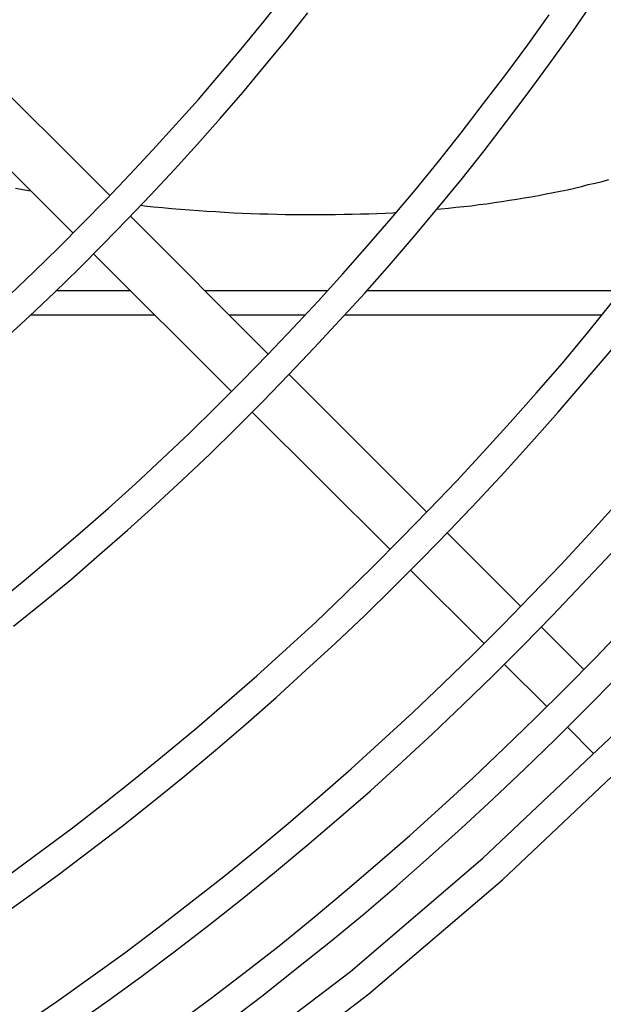
# Model space of a CAD drawing. Units: inches. Extents: x 3 to 570, y 42 to 371.
# Drawn here: x 94 to 99, y 112 to 121 of the extents above; entities that cross this region are included whole.
import ezdxf

# ---------------------------------------------------------------- set-up
doc = ezdxf.new("R2010")
doc.units = ezdxf.units.IN
doc.header["$LTSCALE"] = 4
doc.header["$MEASUREMENT"] = 0
for name, color, linetype in [('GUARD', 7, 'Continuous'), ('LAYER_1', 7, 'Continuous'), ('PROP', 7, 'Continuous')]:
    doc.layers.add(name, color=color, linetype=linetype)

msp = doc.modelspace()

# ---------------------------------------------------------------- linework, layer by layer
at = {"layer": 'GUARD', "color": 7, "linetype": 'Continuous'}
for points in [[(95.3627, 111.4828, 0), (96.5569, 112.3953, 0), (97.6975, 113.3714, 0), (98.7878, 114.4013, 0), (99.8244, 115.4916, 0), (100.8006, 116.6321, 0), (101.7164, 117.8197, 0), (102.5686, 119.0576, 0), (103.3535, 120.3358, 0), (104.0715, 121.6541, 0), (104.7189, 123.0094, 0), (105.2959, 124.395, 0), (105.7991, 125.8106, 0), (106.2285, 127.2497, 0), (106.5808, 128.7089, 0), (106.8559, 130.185, 0), (107.0538, 131.6712, 0), (107.1745, 133.1673, 0), (107.2148, 134.7104, 0)], [(95.5103, 111.2815, 0), (96.7146, 112.2006, 0), (97.8653, 113.1835, 0), (98.9656, 114.2235, 0), (100.0089, 115.3239, 0), (100.9952, 116.4711, 0), (101.9177, 117.6721, 0), (102.7765, 118.9201, 0), (103.5716, 120.2117, 0), (104.2962, 121.5401, 0), (104.9504, 122.9054, 0), (105.5307, 124.3043, 0), (106.0373, 125.7301, 0), (106.47, 127.1825, 0), (106.8256, 128.6552, 0), (107.1041, 130.1447, 0), (107.302, 131.6443, 0), (107.4227, 133.1539, 0), (107.4664, 134.7104, 0)], [(94.457, 119.0476, 0), (94.6582, 119.2589, 0), (94.8562, 119.4702, 0), (95.0541, 119.6883, 0), (95.2486, 119.9063, 0), (95.4399, 120.1277, 0), (95.6277, 120.3525, 0), (95.8122, 120.5773, 0), (95.9933, 120.8054, 0)], [(97.4124, 116.196, 0), (97.6506, 116.4443, 0), (97.8854, 116.6993, 0), (98.1168, 116.9542, 0), (98.345, 117.2126, 0), (98.5698, 117.4742, 0), (98.7945, 117.7359, 0), (99.0126, 118.0042, 0), (99.2239, 118.2726, 0), (99.4353, 118.5477, 0), (99.6432, 118.8228, 0), (99.8479, 119.1013, 0), (100.0492, 119.3796, 0), (100.2438, 119.6648, 0), (100.4383, 119.95, 0), (100.6261, 120.2384, 0), (100.8107, 120.5303, 0), (100.9918, 120.8222, 0)], [(97.8653, 115.3776, 0), (98.1168, 115.6358, 0), (98.3685, 115.8975, 0), (98.6134, 116.1625, 0), (98.8549, 116.4276, 0), (99.0965, 116.6993, 0), (99.3313, 116.9744, 0), (99.5628, 117.2494, 0), (99.7908, 117.5312, 0), (100.0156, 117.813, 0), (100.2371, 118.0982, 0), (100.4517, 118.39, 0), (100.6664, 118.6819, 0), (100.8745, 118.9738, 0), (101.079, 119.2723, 0), (101.2803, 119.5709, 0), (101.4783, 119.8761, 0), (101.6729, 120.1814, 0), (101.8608, 120.4867, 0), (102.0486, 120.7987, 0)], [(96.0236, 117.5346, 0), (96.2449, 117.766, 0), (96.463, 118.0009, 0), (96.6811, 118.2357, 0), (96.8924, 118.4772, 0), (97.1004, 118.7188, 0), (97.305, 118.9637, 0), (97.5097, 119.212, 0), (97.7076, 119.4635, 0), (97.9022, 119.7151, 0), (98.0968, 119.9735, 0), (98.2846, 120.2317, 0), (98.4725, 120.49, 0), (98.6536, 120.7551, 0)], [(98.4087, 114.834, 0), (98.6704, 115.0991, 0), (98.9254, 115.3675, 0), (99.1803, 115.6392, 0), (99.4319, 115.9143, 0), (99.6768, 116.1927, 0), (99.9183, 116.4745, 0), (100.1599, 116.7596, 0), (100.3947, 117.0448, 0), (100.6261, 117.3367, 0), (100.8543, 117.6319, 0), (101.0757, 117.9271, 0), (101.2971, 118.2257, 0), (101.5119, 118.5309, 0), (101.7232, 118.8362, 0), (101.9312, 119.1414, 0), (102.1358, 119.4534, 0), (102.3338, 119.7688, 0), (102.5317, 120.0842, 0), (102.7229, 120.4028, 0), (102.9074, 120.7249, 0)], [(94.6381, 118.8731, 0), (94.8394, 119.0845, 0), (95.044, 119.3025, 0), (95.2419, 119.5206, 0), (95.4365, 119.742, 0), (95.6311, 119.9667, 0), (95.8189, 120.1915, 0), (96.0068, 120.4196, 0), (96.1913, 120.651, 0)], [(95.8457, 117.709, 0), (96.0638, 117.9372, 0), (96.2785, 118.1686, 0), (96.4932, 118.4034, 0), (96.7012, 118.6416, 0), (96.9092, 118.8798, 0), (97.1139, 119.1247, 0), (97.3151, 119.3696, 0), (97.5097, 119.6178, 0), (97.7042, 119.8694, 0), (97.8955, 120.1211, 0), (98.0833, 120.376, 0), (98.2678, 120.6343, 0)], [(97.2312, 116.3705, 0), (97.4694, 116.6187, 0), (97.7009, 116.867, 0), (97.9324, 117.122, 0), (98.1571, 117.377, 0), (98.3819, 117.6352, 0), (98.6, 117.8969, 0), (98.8147, 118.1619, 0), (99.0293, 118.4303, 0), (99.2374, 118.6987, 0), (99.442, 118.9704, 0), (99.6432, 119.2489, 0), (99.8412, 119.5239, 0), (100.0391, 119.8057, 0), (100.2269, 120.0908, 0), (100.4148, 120.376, 0), (100.5994, 120.6645, 0)], [(98.043, 115.2031, 0), (98.2981, 115.4614, 0), (98.5497, 115.7264, 0), (98.7979, 115.9915, 0), (99.0428, 116.2632, 0), (99.2843, 116.5349, 0), (99.5225, 116.8133, 0), (99.7573, 117.0917, 0), (99.9855, 117.3736, 0), (100.2135, 117.6587, 0), (100.435, 117.9472, 0), (100.653, 118.2391, 0), (100.8711, 118.5343, 0), (101.079, 118.8329, 0), (101.2871, 119.1314, 0), (101.4917, 119.4333, 0), (101.6896, 119.7386, 0), (101.8842, 120.0473, 0), (102.0754, 120.3593, 0), (102.2632, 120.6712, 0)], [(98.5866, 114.6596, 0), (98.8482, 114.9246, 0), (99.1099, 115.1963, 0), (99.3648, 115.4714, 0), (99.6164, 115.7465, 0), (99.8646, 116.0284, 0), (100.1096, 116.3101, 0), (100.3511, 116.5986, 0), (100.5892, 116.8905, 0), (100.8241, 117.1823, 0), (101.0522, 117.4776, 0), (101.277, 117.7794, 0), (101.4984, 118.0814, 0), (101.7164, 118.3867, 0), (101.9312, 118.6919, 0), (102.1391, 119.0039, 0), (102.3472, 119.3193, 0), (102.5484, 119.6346, 0), (102.743, 119.9533, 0), (102.9375, 120.2753, 0), (103.1254, 120.5974, 0)], [(94.4871, 119.0777, 0), (93.2995, 120.262, 0)], [(94.1718, 118.7523, 0), (92.9843, 119.9399, 0)], [(93.6249, 118.2223, 0), (93.8363, 118.4236, 0), (94.0443, 118.6282, 0), (94.2523, 118.8362, 0), (94.457, 119.0476, 0)], [(95.8491, 117.7124, 0), (94.6649, 118.9, 0)], [(93.578, 117.8365, 0), (93.796, 118.0378, 0), (94.0107, 118.2424, 0), (94.2221, 118.4504, 0), (94.4301, 118.6584, 0), (94.6381, 118.8731, 0)], [(95.5338, 117.3904, 0), (94.3462, 118.5746, 0)], [(93.5008, 115.562, 0), (93.7491, 115.7633, 0), (93.994, 115.9679, 0), (94.2322, 116.1726, 0), (94.4737, 116.3839, 0), (94.7085, 116.5953, 0), (94.94, 116.8133, 0), (95.1714, 117.0314, 0), (95.3996, 117.2561, 0), (95.6243, 117.4809, 0), (95.8457, 117.709, 0)], [(93.6585, 115.3675, 0), (93.9068, 115.5687, 0), (94.155, 115.7734, 0), (94.3965, 115.9847, 0), (94.6381, 116.196, 0), (94.8763, 116.4108, 0), (95.1111, 116.6289, 0), (95.3459, 116.8503, 0), (95.574, 117.075, 0), (95.8022, 117.3031, 0), (96.0236, 117.5346, 0)], [(97.2145, 116.3504, 0), (96.0269, 117.538, 0)], [(96.8991, 116.0284, 0), (95.7116, 117.2126, 0)], [(91.9006, 112.0899, 0), (92.1925, 112.2677, 0), (92.481, 112.4522, 0), (92.7662, 112.6401, 0), (93.0513, 112.8313, 0), (93.3331, 113.0259, 0), (93.6149, 113.2238, 0), (93.89, 113.4285, 0), (94.1651, 113.633, 0), (94.4368, 113.8445, 0), (94.7052, 114.0558, 0), (94.9702, 114.2738, 0), (95.2352, 114.4919, 0), (95.4936, 114.7167, 0), (95.7518, 114.9414, 0), (96.0068, 115.1729, 0), (96.2584, 115.4044, 0), (96.5066, 115.6426, 0), (96.7515, 115.8807, 0), (96.993, 116.1256, 0), (97.2312, 116.3705, 0)], [(92.3233, 112.0564, 0), (92.6152, 112.2409, 0), (92.9071, 112.4322, 0), (93.1922, 112.6233, 0), (93.4774, 112.8212, 0), (93.7591, 113.0225, 0), (94.041, 113.2272, 0), (94.3161, 113.4351, 0), (94.5911, 113.6465, 0), (94.8628, 113.8612, 0), (95.1313, 114.0793, 0), (95.3962, 114.3007, 0), (95.6579, 114.5254, 0), (95.9195, 114.7536, 0), (96.1745, 114.9884, 0), (96.4295, 115.2232, 0), (96.6811, 115.4614, 0), (96.926, 115.703, 0), (97.1708, 115.9478, 0), (97.4124, 116.196, 0)], [(98.023, 115.5386, 0), (97.3889, 116.1726, 0)], [(97.7076, 115.2198, 0), (97.0736, 115.8506, 0)], [(93.7356, 111.9356, 0), (94.0309, 112.1369, 0), (94.3227, 112.3449, 0), (94.6146, 112.5563, 0), (94.8997, 112.771, 0), (95.1849, 112.9924, 0), (95.4667, 113.2137, 0), (95.7451, 113.4385, 0), (96.0202, 113.67, 0), (96.2953, 113.9049, 0), (96.5637, 114.1397, 0), (96.8287, 114.3812, 0), (97.0937, 114.6261, 0), (97.3521, 114.8709, 0), (97.6103, 115.1226, 0), (97.8653, 115.3776, 0)], [(98.5664, 114.9951, 0), (98.2008, 115.3607, 0)], [(94.1718, 111.9323, 0), (94.4703, 112.1403, 0), (94.7622, 112.355, 0), (95.0507, 112.573, 0), (95.3392, 112.7944, 0), (95.6243, 113.0192, 0), (95.9028, 113.2473, 0), (96.1812, 113.4788, 0), (96.4563, 113.7136, 0), (96.7314, 113.9518, 0), (96.9998, 114.1966, 0), (97.2648, 114.4416, 0), (97.5265, 114.6932, 0), (97.7848, 114.9447, 0), (98.043, 115.2031, 0)], [(98.2477, 114.6764, 0), (97.882, 115.0421, 0)], [(95.0641, 111.9457, 0), (95.3593, 112.1637, 0), (95.6512, 112.3885, 0), (95.9431, 112.6166, 0), (96.2282, 112.8481, 0), (96.5134, 113.0863, 0), (96.7918, 113.3244, 0), (97.0702, 113.566, 0), (97.3453, 113.8143, 0), (97.6137, 114.0625, 0), (97.882, 114.3175, 0), (98.1471, 114.5758, 0), (98.4087, 114.834, 0)], [(95.5103, 111.9658, 0), (95.8055, 112.1906, 0), (96.0973, 112.422, 0), (96.3859, 112.6535, 0), (96.6744, 112.8917, 0), (96.9561, 113.1332, 0), (97.2346, 113.3782, 0), (97.5131, 113.6298, 0), (97.7848, 113.8814, 0), (98.0565, 114.1363, 0), (98.3215, 114.3946, 0), (98.5866, 114.6596, 0)], [(98.6536, 114.2704, 0), (98.4255, 114.4986, 0)]]:
    msp.add_polyline3d(points, dxfattribs=at)
at = {"layer": 'LAYER_1', "color": 7, "linetype": 'Continuous'}
for points in [[(94.6683, 118.2558, 0), (94.0242, 118.2558, 0)], [(96.359, 118.2558, 0), (95.3057, 118.2558, 0)], [(98.8918, 118.2558, 0), (96.6978, 118.2558, 0)], [(94.8763, 118.0479, 0), (93.8028, 118.0479, 0)], [(94.8763, 118.0479, 0), (93.8028, 118.0479, 0)], [(96.1679, 118.0479, 0), (95.517, 118.0479, 0)], [(96.1679, 118.0479, 0), (95.517, 118.0479, 0)], [(98.7241, 118.0479, 0), (96.5066, 118.0479, 0)], [(98.7241, 118.0479, 0), (96.5066, 118.0479, 0)]]:
    msp.add_polyline3d(points, dxfattribs=at)
at = {"layer": 'PROP', "color": 7, "linetype": 'Continuous'}
for points in [[(98.4859, 119.1414, 0), (98.5463, 119.1549, 0)], [(98.5463, 119.1549, 0), (98.6033, 119.1717, 0)], [(98.6033, 119.1717, 0), (98.6637, 119.1851, 0)], [(98.6637, 119.1851, 0), (98.7241, 119.1985, 0)], [(98.7241, 119.1985, 0), (98.7811, 119.2153, 0)], [(93.6753, 119.1414, 0), (93.7558, 119.128, 0)], [(93.7558, 119.128, 0), (93.8061, 119.118, 0)], [(98.1136, 119.0677, 0), (98.1773, 119.0777, 0)], [(98.1773, 119.0777, 0), (98.241, 119.0911, 0)], [(98.241, 119.0911, 0), (98.3014, 119.1046, 0)], [(98.3014, 119.1046, 0), (98.3618, 119.1146, 0)], [(98.3618, 119.1146, 0), (98.4255, 119.128, 0)], [(98.4255, 119.128, 0), (98.4859, 119.1414, 0)], [(94.7521, 118.9939, 0), (94.7857, 118.9905, 0)], [(94.7857, 118.9905, 0), (94.8628, 118.9804, 0)], [(97.4661, 118.9771, 0), (97.5332, 118.9838, 0)], [(97.5332, 118.9838, 0), (97.6003, 118.9905, 0)], [(97.6003, 118.9905, 0), (97.664, 119.0006, 0)], [(97.664, 119.0006, 0), (97.7311, 119.0073, 0)], [(97.7311, 119.0073, 0), (97.7948, 119.0173, 0)], [(97.7948, 119.0173, 0), (97.8619, 119.0274, 0)], [(97.8619, 119.0274, 0), (97.9257, 119.0375, 0)], [(97.9257, 119.0375, 0), (97.9894, 119.0476, 0)], [(97.9894, 119.0476, 0), (98.0532, 119.0576, 0)], [(98.0532, 119.0576, 0), (98.1136, 119.0677, 0)], [(94.8628, 118.9804, 0), (94.94, 118.9738, 0)], [(94.94, 118.9738, 0), (95.0172, 118.967, 0)], [(95.0172, 118.967, 0), (95.0944, 118.9603, 0)], [(95.0944, 118.9603, 0), (95.1714, 118.9536, 0)], [(95.1714, 118.9536, 0), (95.2486, 118.9503, 0)], [(95.2486, 118.9503, 0), (95.3224, 118.9435, 0)], [(95.3224, 118.9435, 0), (95.3996, 118.9402, 0)], [(95.3996, 118.9402, 0), (95.4734, 118.9335, 0)], [(95.4734, 118.9335, 0), (95.5506, 118.9301, 0)], [(95.5506, 118.9301, 0), (95.6243, 118.9267, 0)], [(95.6243, 118.9267, 0), (95.7015, 118.9234, 0)], [(95.7015, 118.9234, 0), (95.7753, 118.9201, 0)], [(95.7753, 118.9201, 0), (95.8491, 118.9201, 0)], [(95.8491, 118.9201, 0), (95.9229, 118.9167, 0)], [(95.9229, 118.9167, 0), (95.9967, 118.9134, 0)], [(95.9967, 118.9134, 0), (96.0705, 118.9134, 0)], [(96.0705, 118.9134, 0), (96.141, 118.9134, 0)], [(96.141, 118.9134, 0), (96.2148, 118.9134, 0)], [(96.2148, 118.9134, 0), (96.2886, 118.9134, 0)], [(96.2886, 118.9134, 0), (96.359, 118.9134, 0)], [(96.359, 118.9134, 0), (96.4295, 118.9134, 0)], [(96.4295, 118.9134, 0), (96.5033, 118.9167, 0)], [(96.5033, 118.9167, 0), (96.5737, 118.9167, 0)], [(96.5737, 118.9167, 0), (96.6441, 118.9201, 0)], [(96.6441, 118.9201, 0), (96.7146, 118.9201, 0)], [(96.7146, 118.9201, 0), (96.7851, 118.9234, 0)], [(96.7851, 118.9234, 0), (96.8555, 118.9267, 0)], [(96.8555, 118.9267, 0), (96.9226, 118.9301, 0)], [(96.9226, 118.9301, 0), (96.9528, 118.9335, 0)], [(97.3017, 118.9603, 0), (97.3352, 118.9637, 0)], [(97.3352, 118.9637, 0), (97.4024, 118.9704, 0)], [(97.4024, 118.9704, 0), (97.4661, 118.9771, 0)]]:
    msp.add_polyline3d(points, dxfattribs=at)

doc.saveas('drawing.dxf')
